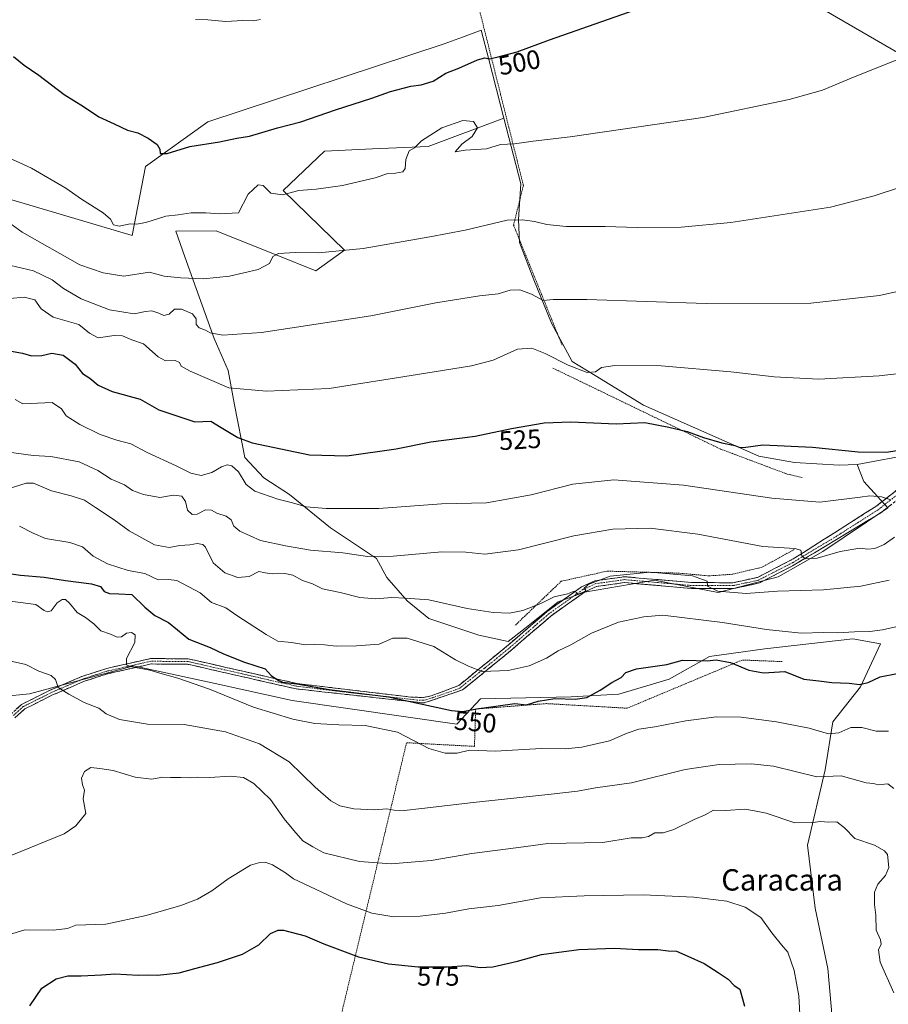
# Model space of a CAD drawing. Units: metres. Extents: x 614194 to 617642, y 4734003 to 4736374.
# Drawn here: x 615507 to 615833, y 4735062 to 4735431 of the extents above; entities that cross this region are included whole.
import ezdxf
from ezdxf.enums import TextEntityAlignment as Align

# ---------------------------------------------------------------- set-up
doc = ezdxf.new("R2010")
doc.units = ezdxf.units.M
doc.header["$MEASUREMENT"] = 0
for name, pattern in [('TRAZO_Y_PUNTO', [1, 0.5, -0.25, 0, -0.25]), ('TRAZOS', [0.75, 0.5, -0.25]), ('TRAZOSX2', [1.5, 1, -0.5])]:
    doc.linetypes.add(name, pattern=pattern)
for name, color, linetype, lineweight in [('Alambrada', 19, 'TRAZOS', 0), ('Arbolado forestal CxS', 92, 'Continuous', 0), ('Camino', 19, 'TRAZOSX2', 0), ('Camino Cxs', 19, 'Continuous', 0), ('Camino eje', 19, 'TRAZO_Y_PUNTO', 0), ('Cultivos herbáceos CxS', 92, 'Continuous', 0), ('Curva de nivel maestra', 36, 'Continuous', 30), ('Curva de nivel normal', 36, 'Continuous', 0), ('Pastizal CxS', 92, 'Continuous', 0), ('Prado CxS', 92, 'Continuous', 0), ('Rótulo de curva de nivel directora', 19, 'Continuous', 0), ('Tendido', 6, 'Continuous', 0), ('Texto cartográfico', 19, 'Continuous', 0)]:
    doc.layers.add(name, color=color, linetype=linetype, lineweight=lineweight)
doc.styles.add('Arial', font='txt', dxfattribs={"height": 0.2})

# ---------------------------------------------------------------- blocks, each defined once
blk = doc.blocks.new('*U165')
at = {"layer": 'Curva de nivel normal', "color": 36, "linetype": 'Continuous', "lineweight": 0}
blk.add_polyline3d([(615572.68, 4735431.01, 495), (615577.36, 4735430.95, 495), (615584.05, 4735430.29, 495), (615590.51, 4735430.64, 495), (615594.36, 4735430.59, 495), (615597.1, 4735431.09, 495)], dxfattribs=at)
blk = doc.blocks.new('*U167')
at = {"layer": 'Curva de nivel normal', "color": 36, "linetype": 'Continuous', "lineweight": 0}
blk.add_polyline3d([(615501.8, 4735268.97, 535), (615511.8, 4735267.62, 535), (615518.42, 4735267.21, 535), (615529.08, 4735265.2, 535), (615536.12, 4735262.03, 535), (615541.06, 4735258.76, 535), (615546.12, 4735256.62, 535), (615549.13, 4735254.56, 535), (615553.26, 4735252.98, 535), (615559.33, 4735251.93, 535), (615564.44, 4735252.7, 535), (615567.54, 4735252.38, 535), (615568.93, 4735250.43, 535), (615569.7, 4735247.09, 535), (615571.43, 4735245.54, 535), (615573.28, 4735245.66, 535), (615576.48, 4735247.31, 535), (615578.71, 4735247.14, 535), (615580.75, 4735246.03, 535), (615584.25, 4735244.95, 535), (615586.02, 4735243.52, 535), (615587.07, 4735241.18, 535), (615589.36, 4735239.23, 535), (615597.02, 4735235.75, 535), (615606.48, 4735233.74, 535), (615615.81, 4735232.12, 535), (615627.96, 4735231.1, 535), (615637.24, 4735229.8, 535), (615646.83, 4735229.93, 535), (615665.04, 4735231.47, 535), (615674.02, 4735231.45, 535), (615681.18, 4735230.61, 535), (615693.82, 4735232.22, 535), (615714.58, 4735237.52, 535), (615729.15, 4735240.05, 535), (615743.15, 4735240.33, 535), (615761.12, 4735238.16, 535), (615785.42, 4735233.58, 535), (615797.49, 4735232.75, 535), (615799.71, 4735232.16, 535), (615800.12, 4735230.07, 535), (615801.36, 4735228.9, 535), (615805.81, 4735229.18, 535), (615814.49, 4735231.7, 535), (615821.8, 4735232.89, 535), (615824.8, 4735232.58, 535), (615827.45, 4735232.8, 535), (615830.91, 4735234.32, 535), (615834.83, 4735237.01, 535)], dxfattribs=at)
blk = doc.blocks.new('*U171')
at = {"layer": 'Curva de nivel normal', "color": 36, "linetype": 'Continuous', "lineweight": 0}
blk.add_polyline3d([(615494.5, 4735214.15, 555), (615512.8, 4735211.79, 555), (615515.9, 4735209.49, 555), (615517.17, 4735208.98, 555), (615518.63, 4735209.46, 555), (615520.8, 4735212.44, 555), (615522.65, 4735213.69, 555), (615523.94, 4735213.6, 555), (615525.49, 4735212.27, 555), (615528.27, 4735208.72, 555), (615531.42, 4735206.87, 555), (615534.62, 4735204.55, 555), (615537.2, 4735201.9, 555), (615540.78, 4735200.7, 555), (615543.31, 4735199.54, 555), (615544.92, 4735199.66, 555), (615546.8, 4735201.08, 555), (615548.71, 4735201.28, 555), (615550.13, 4735200.38, 555), (615550, 4735197.58, 555), (615546.8, 4735191.54, 555), (615546.82, 4735189.18, 555), (615548.14, 4735188.53, 555), (615555.62, 4735187.16, 555), (615560.25, 4735185.8, 555), (615566.12, 4735184.22, 555), (615577.95, 4735180.06, 555), (615594.5, 4735173.24, 555), (615609.14, 4735168.78, 555), (615617.46, 4735167.23, 555), (615626.49, 4735166.68, 555), (615636.27, 4735166.36, 555), (615648.42, 4735163.89, 555), (615654.71, 4735160.66, 555), (615660.18, 4735157.84, 555), (615666.33, 4735156.02, 555), (615670.81, 4735156.1, 555), (615675.48, 4735157.13, 555), (615685.15, 4735156.85, 555), (615702.32, 4735157.74, 555), (615711.35, 4735157.69, 555), (615717.55, 4735158.25, 555), (615727.89, 4735160.67, 555), (615734.53, 4735163.57, 555), (615738.95, 4735165.06, 555), (615745.01, 4735165.87, 555), (615756.62, 4735168.21, 555), (615768.04, 4735169.67, 555), (615777.35, 4735169.55, 555), (615790.52, 4735167.84, 555), (615802.78, 4735165.43, 555), (615810.09, 4735163.24, 555), (615813.93, 4735163.63, 555), (615818.5, 4735165.68, 555), (615822.62, 4735165.64, 555), (615827.91, 4735164.32, 555), (615832.55, 4735164.29, 555)], dxfattribs=at)
blk = doc.blocks.new('*U177')
at = {"layer": 'Curva de nivel normal', "color": 36, "linetype": 'Continuous', "lineweight": 0}
blk.add_polyline3d([(615506.73, 4735241.17, 545), (615511.83, 4735238.57, 545), (615516.5, 4735236.47, 545), (615525.63, 4735235.04, 545), (615530.33, 4735233.44, 545), (615534.3, 4735229.85, 545), (615539.74, 4735226.96, 545), (615547.47, 4735224.58, 545), (615553.73, 4735223.44, 545), (615558.71, 4735220.99, 545), (615562.57, 4735221.21, 545), (615565.65, 4735220.79, 545), (615574.45, 4735216.1, 545), (615578.76, 4735212.53, 545), (615584.05, 4735210.58, 545), (615588.56, 4735207.39, 545), (615599.18, 4735200.59, 545), (615603.59, 4735198.07, 545), (615608.75, 4735197.52, 545), (615613.96, 4735196.6, 545), (615617.34, 4735196.78, 545), (615621.02, 4735196.67, 545), (615625.5, 4735196.11, 545), (615633.02, 4735196.33, 545), (615641.58, 4735196.9, 545), (615646.76, 4735199.2, 545), (615652.12, 4735199.16, 545), (615662.04, 4735196.01, 545), (615670.18, 4735190.99, 545), (615675.06, 4735188.67, 545), (615680.21, 4735186.7, 545), (615690, 4735187.01, 545), (615697.86, 4735188.81, 545), (615704.28, 4735191.64, 545), (615708.64, 4735194.35, 545), (615713.44, 4735196.69, 545), (615721.15, 4735200.97, 545), (615731.35, 4735205.16, 545), (615740.8, 4735207.17, 545), (615748, 4735207.76, 545), (615770.3, 4735205, 545), (615786.86, 4735202.36, 545), (615799.83, 4735201.04, 545), (615808.22, 4735201.24, 545), (615813.56, 4735201.13, 545), (615819.82, 4735201.57, 545), (615825.58, 4735201.66, 545), (615830.38, 4735202.32, 545), (615835.28, 4735203.42, 545)], dxfattribs=at)
blk = doc.blocks.new('*U178')
at = {"layer": 'Curva de nivel normal', "color": 36, "linetype": 'Continuous', "lineweight": 0}
blk.add_polyline3d([(615498.21, 4735381.21, 505), (615511.24, 4735375.28, 505), (615524.11, 4735367.8, 505), (615529.91, 4735363.75, 505), (615538.04, 4735358.57, 505), (615540.85, 4735356.26, 505), (615541.96, 4735354.08, 505), (615544.04, 4735353.54, 505), (615548.18, 4735354.49, 505), (615550.58, 4735354.39, 505), (615554.08, 4735354.98, 505), (615561.62, 4735357.28, 505), (615566.14, 4735357.82, 505), (615571.13, 4735358.62, 505), (615576.52, 4735358.64, 505), (615581.64, 4735358.21, 505), (615588.81, 4735358.54, 505), (615592.48, 4735365.61, 505), (615596.18, 4735369.14, 505), (615598.03, 4735368.8, 505), (615600.95, 4735365.99, 505), (615605.28, 4735365.36, 505), (615611.46, 4735366.94, 505), (615617.98, 4735367.42, 505), (615627.8, 4735368.88, 505), (615640.06, 4735371.66, 505), (615644.83, 4735373.29, 505), (615647.66, 4735373.5, 505), (615650.39, 4735373.98, 505), (615651.37, 4735375.16, 505), (615651.55, 4735378.59, 505), (615652.88, 4735381.88, 505), (615654.81, 4735382.92, 505), (615657.42, 4735385.54, 505), (615665.1, 4735390.43, 505), (615672.9, 4735393.24, 505), (615676.89, 4735392.79, 505), (615678.5, 4735390.42, 505), (615676.5, 4735387.23, 505), (615672.62, 4735384.3, 505), (615670.1, 4735381.44, 505), (615673.81, 4735382.14, 505), (615681.82, 4735382.63, 505), (615687.06, 4735384.16, 505), (615692.28, 4735384.4, 505), (615699.38, 4735385.51, 505), (615713.18, 4735387.08, 505), (615762.92, 4735394.29, 505), (615795.3, 4735401.03, 505), (615807.83, 4735404.61, 505), (615819.5, 4735409.49, 505), (615835.5, 4735415.87, 505)], dxfattribs=at)
blk = doc.blocks.new('*U179')
at = {"layer": 'Curva de nivel normal', "color": 36, "linetype": 'Continuous', "lineweight": 0}
blk.add_polyline3d([(615503.8, 4735117.79, 565), (615523.51, 4735125.87, 565), (615527.85, 4735128.79, 565), (615531.62, 4735133.48, 565), (615530.63, 4735138.9, 565), (615531.06, 4735142.15, 565), (615530.36, 4735144.21, 565), (615529.96, 4735146.62, 565), (615531.03, 4735149.22, 565), (615533.47, 4735150.65, 565), (615536.88, 4735150.34, 565), (615541.8, 4735149.58, 565), (615550.05, 4735147.06, 565), (615556.14, 4735146.36, 565), (615560.41, 4735147.01, 565), (615563.31, 4735146.87, 565), (615567.15, 4735146.91, 565), (615570.66, 4735146.75, 565), (615573.57, 4735147, 565), (615577.98, 4735146.93, 565), (615585.83, 4735147.43, 565), (615590.64, 4735146.96, 565), (615594.52, 4735144.7, 565), (615600.81, 4735138.68, 565), (615605.9, 4735131.43, 565), (615609.52, 4735127.1, 565), (615612.93, 4735123.2, 565), (615616.65, 4735121, 565), (615620.81, 4735118.75, 565), (615634.23, 4735115.4, 565), (615646.04, 4735114.55, 565), (615661.1, 4735115.8, 565), (615676.3, 4735118.43, 565), (615693.83, 4735120.71, 565), (615704.85, 4735122.19, 565), (615725.5, 4735122.51, 565), (615736.09, 4735124.26, 565), (615740.17, 4735124.36, 565), (615742.52, 4735124.85, 565), (615745, 4735126.2, 565), (615748.11, 4735126.21, 565), (615752.06, 4735127.4, 565), (615759.65, 4735131.14, 565), (615763.81, 4735132.92, 565), (615766.98, 4735134.67, 565), (615771.63, 4735134.6, 565), (615778.65, 4735135.01, 565), (615782.3, 4735134.38, 565), (615786.74, 4735133.5, 565), (615797.5, 4735129.89, 565), (615804.16, 4735130.05, 565), (615807.05, 4735130.41, 565), (615810.09, 4735130.17, 565), (615813.14, 4735130.32, 565), (615816.1, 4735128.12, 565), (615819.91, 4735124.1, 565), (615827.32, 4735121.51, 565), (615831.13, 4735119.47, 565), (615832.23, 4735118.07, 565), (615832.73, 4735113.14, 565), (615831.42, 4735110.21, 565), (615828.6, 4735106.9, 565), (615827.37, 4735103.96, 565), (615827.36, 4735099.36, 565), (615827.88, 4735095.29, 565), (615827.91, 4735089.65, 565), (615829.55, 4735086.08, 565), (615829.84, 4735084.41, 565), (615828.84, 4735082.37, 565), (615829.46, 4735077.75, 565), (615834.57, 4735066.17, 565)], dxfattribs=at)
blk = doc.blocks.new('*U183')
at = {"layer": 'Curva de nivel normal', "color": 36, "linetype": 'Continuous', "lineweight": 0}
blk.add_polyline3d([(615499.22, 4735086.99, 570), (615508.67, 4735089.82, 570), (615519.5, 4735089.74, 570), (615524.64, 4735090.3, 570), (615527.77, 4735091.54, 570), (615539.02, 4735091.92, 570), (615554.2, 4735095.18, 570), (615567.22, 4735098.95, 570), (615573.46, 4735101.3, 570), (615578.77, 4735104.44, 570), (615585, 4735108.96, 570), (615593.36, 4735114.08, 570), (615596.81, 4735115.01, 570), (615598.83, 4735115.15, 570), (615601.61, 4735114.16, 570), (615606.42, 4735111.18, 570), (615609.48, 4735108.91, 570), (615615.63, 4735106.06, 570), (615629.27, 4735099.59, 570), (615638.79, 4735096.12, 570), (615647.06, 4735094.72, 570), (615656.9, 4735094.89, 570), (615666.5, 4735096.1, 570), (615675.14, 4735097.68, 570), (615686.15, 4735098.97, 570), (615702.12, 4735101.83, 570), (615718.46, 4735102.54, 570), (615740.55, 4735102.91, 570), (615759.62, 4735102.13, 570), (615771.89, 4735100.61, 570), (615778.8, 4735098.32, 570), (615784.71, 4735094.46, 570), (615788.88, 4735088.73, 570), (615792.47, 4735084.26, 570), (615794.82, 4735081.42, 570), (615797.14, 4735074.55, 570), (615798.97, 4735065.04, 570), (615799.42, 4735055.82, 570)], dxfattribs=at)
blk = doc.blocks.new('*U184')
at = {"layer": 'Curva de nivel normal', "color": 36, "linetype": 'Continuous', "lineweight": 0}
blk.add_polyline3d([(615833.41, 4735250.98, 530), (615830.01, 4735252.09, 530), (615825.57, 4735252.55, 530), (615821.99, 4735251.98, 530), (615806.77, 4735250.19, 530), (615788.85, 4735251.61, 530), (615755.76, 4735256.52, 530), (615729.6, 4735258.5, 530), (615714.23, 4735256.92, 530), (615698.58, 4735252.86, 530), (615681.86, 4735249.89, 530), (615664.91, 4735249.47, 530), (615641.48, 4735247.79, 530), (615621.73, 4735247.72, 530), (615614.16, 4735248.39, 530), (615609.06, 4735249.89, 530), (615603.53, 4735251.22, 530), (615594.89, 4735254.32, 530), (615591.66, 4735256.76, 530), (615588.8, 4735261.56, 530), (615586.32, 4735263.76, 530), (615584.52, 4735264.15, 530), (615582.43, 4735263.38, 530), (615578.81, 4735261.26, 530), (615574.84, 4735260.11, 530), (615571, 4735260.96, 530), (615565.48, 4735263.7, 530), (615554.52, 4735268.76, 530), (615548.44, 4735272, 530), (615543.24, 4735273.35, 530), (615536.95, 4735275.54, 530), (615529.33, 4735279.24, 530), (615524.26, 4735282.44, 530), (615522.46, 4735285.07, 530), (615518.97, 4735287.48, 530), (615507.97, 4735287.04, 530), (615505.03, 4735288.67, 530)], dxfattribs=at)
blk = doc.blocks.new('*U185')
at = {"layer": 'Curva de nivel normal', "color": 36, "linetype": 'Continuous', "lineweight": 0}
blk.add_polyline3d([(615503.08, 4735326.47, 520), (615508.47, 4735327.02, 520), (615512.43, 4735325.98, 520), (615514.79, 4735322.58, 520), (615519.35, 4735319.53, 520), (615528.95, 4735316.73, 520), (615532.89, 4735313.5, 520), (615536.22, 4735311.79, 520), (615542.21, 4735312.67, 520), (615545.37, 4735312.49, 520), (615548.81, 4735310.96, 520), (615553.26, 4735309.51, 520), (615558.68, 4735304.56, 520), (615561.42, 4735303.1, 520), (615565.08, 4735303.26, 520), (615566.73, 4735302.51, 520), (615567.34, 4735301.12, 520), (615570.66, 4735299.27, 520), (615585.25, 4735293.03, 520), (615599.36, 4735291.78, 520), (615622.79, 4735292.7, 520), (615656, 4735297.96, 520), (615676.19, 4735301.19, 520), (615684.33, 4735303.39, 520), (615693.48, 4735307.43, 520), (615698.8, 4735307.83, 520), (615703.79, 4735305.9, 520), (615712.41, 4735301.5, 520), (615719.53, 4735298.74, 520), (615722.75, 4735299.04, 520), (615724.95, 4735300.62, 520), (615730.01, 4735301.36, 520), (615747.28, 4735301.2, 520), (615773.49, 4735298.94, 520), (615789.71, 4735297.09, 520), (615806.4, 4735296.23, 520), (615829.04, 4735297.47, 520), (615863.01, 4735301.41, 520)], dxfattribs=at)
blk = doc.blocks.new('*U187')
at = {"layer": 'Curva de nivel normal', "color": 36, "linetype": 'Continuous', "lineweight": 0}
blk.add_polyline3d([(615501.32, 4735339.31, 515), (615511.92, 4735336.89, 515), (615518.92, 4735333.45, 515), (615523.14, 4735330.27, 515), (615529.78, 4735326.41, 515), (615540.47, 4735322.23, 515), (615549.69, 4735320.79, 515), (615553.92, 4735321.66, 515), (615556.35, 4735321.8, 515), (615558.98, 4735320.98, 515), (615560.87, 4735320.12, 515), (615562.8, 4735320.64, 515), (615564.8, 4735322.44, 515), (615567.4, 4735322.48, 515), (615571.57, 4735320.69, 515), (615572.95, 4735318.8, 515), (615572.91, 4735316.69, 515), (615574.02, 4735315.48, 515), (615576.46, 4735314.59, 515), (615578.15, 4735313.58, 515), (615582.98, 4735312.75, 515), (615597.48, 4735313.68, 515), (615638.48, 4735320.02, 515), (615662.81, 4735324.9, 515), (615679.14, 4735327.44, 515), (615686.15, 4735328.26, 515), (615690.71, 4735329.64, 515), (615694.37, 4735329.67, 515), (615698.76, 4735328.06, 515), (615703.04, 4735325.71, 515), (615706.88, 4735326.06, 515), (615719.49, 4735326.12, 515), (615764.16, 4735324.6, 515), (615803.5, 4735324.77, 515), (615829.16, 4735327.64, 515), (615857.66, 4735334.02, 515)], dxfattribs=at)
blk = doc.blocks.new('*U188')
at = {"layer": 'Curva de nivel normal', "color": 36, "linetype": 'Continuous', "lineweight": 0}
blk.add_polyline3d([(615500.47, 4735254.53, 540), (615509.15, 4735257.2, 540), (615512.01, 4735257.32, 540), (615518.64, 4735254.42, 540), (615526.08, 4735252.53, 540), (615531.06, 4735250.94, 540), (615535.23, 4735248.09, 540), (615542.26, 4735243.48, 540), (615547.84, 4735239.36, 540), (615557.37, 4735234.17, 540), (615562.8, 4735233.2, 540), (615566.81, 4735233.94, 540), (615570.52, 4735234.13, 540), (615573.3, 4735234.63, 540), (615575.46, 4735234.25, 540), (615576.49, 4735233.26, 540), (615579.28, 4735227.39, 540), (615583.73, 4735223.66, 540), (615588.62, 4735221.89, 540), (615592.81, 4735222.3, 540), (615596.48, 4735224.18, 540), (615598.81, 4735223.65, 540), (615601.48, 4735223.24, 540), (615606.14, 4735223.38, 540), (615609.14, 4735222.75, 540), (615612.81, 4735220.83, 540), (615616.6, 4735219.49, 540), (615620.3, 4735217.6, 540), (615626.93, 4735216.28, 540), (615634.34, 4735214.41, 540), (615640.28, 4735213.96, 540), (615646.34, 4735214.36, 540), (615651.44, 4735214.1, 540), (615660.18, 4735213.51, 540), (615674.53, 4735210.32, 540), (615684.34, 4735208.83, 540), (615690.49, 4735208.55, 540), (615695.49, 4735209.49, 540), (615702.15, 4735212.18, 540), (615707.15, 4735214.62, 540), (615712.15, 4735215.76, 540), (615714.68, 4735216.76, 540), (615715.59, 4735216.33, 540), (615715.35, 4735215.13, 540), (615716.84, 4735215.84, 540), (615718.68, 4735216.59, 540), (615719.13, 4735217.2, 540), (615718.36, 4735217.82, 540), (615720.01, 4735219.25, 540), (615728.15, 4735222.34, 540), (615743.26, 4735223.95, 540), (615759.02, 4735222.58, 540), (615764.57, 4735220.58, 540), (615764.75, 4735218.6, 540), (615768.56, 4735216.79, 540), (615779.17, 4735215.93, 540), (615791, 4735216.76, 540), (615808.21, 4735217.28, 540), (615822.24, 4735218.61, 540), (615832.83, 4735220.91, 540)], dxfattribs=at)
blk = doc.blocks.new('*U190')
at = {"layer": 'Curva de nivel normal', "color": 36, "linetype": 'Continuous', "lineweight": 0}
blk.add_polyline3d([(615502.92, 4735190.66, 560), (615509.1, 4735189.24, 560), (615513.97, 4735186.78, 560), (615518.56, 4735185.18, 560), (615520.22, 4735183.67, 560), (615521.25, 4735180.66, 560), (615525.24, 4735178.2, 560), (615530.9, 4735174.98, 560), (615536.39, 4735172.87, 560), (615539.22, 4735170.77, 560), (615544.17, 4735168.63, 560), (615554.76, 4735166.86, 560), (615568.44, 4735166.82, 560), (615583.98, 4735164.08, 560), (615596.66, 4735159.51, 560), (615607.79, 4735152.75, 560), (615617.54, 4735143.3, 560), (615623.42, 4735138.18, 560), (615626.86, 4735136.28, 560), (615632.07, 4735135.16, 560), (615639.92, 4735134.82, 560), (615644.49, 4735135.15, 560), (615647.18, 4735134.72, 560), (615650.96, 4735134.62, 560), (615657.63, 4735135.3, 560), (615676.81, 4735137.57, 560), (615706.11, 4735140.69, 560), (615715.91, 4735141.82, 560), (615722.74, 4735143.01, 560), (615736.14, 4735144.94, 560), (615756.29, 4735149.93, 560), (615769.05, 4735151.86, 560), (615781.08, 4735151.99, 560), (615789.41, 4735151.21, 560), (615805.74, 4735147.18, 560), (615814.78, 4735147.5, 560), (615824.16, 4735144.98, 560), (615826.89, 4735144.65, 560), (615828.72, 4735144.24, 560), (615832.32, 4735144.61, 560), (615834.61, 4735142.82, 560)], dxfattribs=at)
blk = doc.blocks.new('*U194')
at = {"layer": 'Curva de nivel maestra', "color": 36, "linetype": 'Continuous', "lineweight": 30}
blk.add_polyline3d([(615510.56, 4735061.4, 575), (615515.04, 4735067.91, 575), (615520.44, 4735071.48, 575), (615524.8, 4735072.55, 575), (615529.8, 4735072.54, 575), (615537.47, 4735072.97, 575), (615542.47, 4735073.37, 575), (615551.22, 4735072.84, 575), (615555.13, 4735072.9, 575), (615558.39, 4735072.8, 575), (615566.59, 4735073.68, 575), (615572.41, 4735075.3, 575), (615580.95, 4735077.55, 575), (615590.28, 4735080.7, 575), (615596.51, 4735084.16, 575), (615600.78, 4735088.44, 575), (615603.66, 4735089.73, 575), (615605.68, 4735089.67, 575), (615613.78, 4735087.54, 575), (615620.81, 4735084.58, 575), (615633.81, 4735079.76, 575), (615645.02, 4735077.02, 575), (615656.16, 4735075.96, 575), (615667.09, 4735075.92, 575), (615674.47, 4735076.49, 575), (615679.39, 4735075.7, 575), (615684.2, 4735075.9, 575), (615693.43, 4735078.02, 575), (615702.39, 4735080.54, 575), (615716.49, 4735082.4, 575), (615729.82, 4735082.95, 575), (615738.82, 4735082.51, 575), (615746.04, 4735082.42, 575), (615749.98, 4735082, 575), (615753.02, 4735081.79, 575), (615757.3, 4735079.98, 575), (615763.43, 4735077.23, 575), (615768.64, 4735073.79, 575), (615772.47, 4735071.31, 575), (615774.76, 4735069, 575), (615776.84, 4735067.56, 575), (615778.53, 4735061.24, 575)], dxfattribs=at)
blk = doc.blocks.new('*U196')
at = {"layer": 'Curva de nivel maestra', "color": 36, "linetype": 'Continuous', "lineweight": 30}
blk.add_polyline3d([(615502.93, 4735306.88, 525), (615507.87, 4735306.02, 525), (615511.14, 4735305.04, 525), (615515.07, 4735305.17, 525), (615518.87, 4735305.98, 525), (615523.03, 4735305.2, 525), (615527.6, 4735301.92, 525), (615530.29, 4735298.41, 525), (615533.1, 4735296.56, 525), (615536.2, 4735293.99, 525), (615541.51, 4735291.63, 525), (615551.92, 4735288.7, 525), (615558.94, 4735284.8, 525), (615572.42, 4735280.19, 525), (615578.39, 4735280.44, 525), (615582.38, 4735278.14, 525), (615588.6, 4735274.42, 525), (615593.89, 4735272.34, 525), (615615.48, 4735267.89, 525), (615629.41, 4735267.5, 525), (615647.91, 4735270.08, 525), (615660.94, 4735272.7, 525), (615677.53, 4735274.82, 525), (615691.15, 4735277.73, 525), (615703.49, 4735279.84, 525), (615713.51, 4735280.24, 525), (615730.49, 4735279.49, 525), (615741.15, 4735280.02, 525), (615750.22, 4735278.25, 525), (615757.07, 4735276.67, 525), (615763.15, 4735274.39, 525), (615770.04, 4735272.42, 525), (615774.97, 4735271.4, 525), (615776.86, 4735270.59, 525), (615779.04, 4735270.71, 525), (615785.49, 4735271.61, 525), (615804.08, 4735270.72, 525), (615821.16, 4735269.05, 525), (615831.75, 4735268.82, 525), (615843.17, 4735270.59, 525)], dxfattribs=at)
blk = doc.blocks.new('*U198')
at = {"layer": 'Curva de nivel maestra', "color": 36, "linetype": 'Continuous', "lineweight": 30}
blk.add_polyline3d([(615499.13, 4735223.86, 550), (615507.09, 4735222.79, 550), (615515.97, 4735222.08, 550), (615523.98, 4735220.76, 550), (615533.72, 4735219.5, 550), (615537.04, 4735218.49, 550), (615538.51, 4735216.62, 550), (615540.41, 4735215.86, 550), (615544, 4735215.82, 550), (615548.86, 4735215.48, 550), (615553.71, 4735210.74, 550), (615557.42, 4735207.68, 550), (615562.56, 4735205.02, 550), (615565.98, 4735202.33, 550), (615570.22, 4735198.8, 550), (615578.16, 4735195.6, 550), (615583.18, 4735193.28, 550), (615591.05, 4735190.1, 550), (615598.84, 4735187.72, 550), (615601.1, 4735185.16, 550), (615603.42, 4735183.59, 550), (615605.37, 4735182.68, 550), (615610.74, 4735182.01, 550), (615622.81, 4735179.97, 550), (615645.11, 4735177.2, 550), (615668.68, 4735172.05, 550), (615672.97, 4735171.69, 550), (615678.02, 4735172.64, 550), (615686.22, 4735173.83, 550), (615692.49, 4735174.64, 550), (615696.82, 4735174.22, 550), (615701.15, 4735175.49, 550), (615707.4, 4735176.54, 550), (615715.13, 4735176.25, 550), (615719.4, 4735176.92, 550), (615724.49, 4735179.69, 550), (615728.82, 4735182.58, 550), (615732.36, 4735184.38, 550), (615734.13, 4735186.34, 550), (615738.09, 4735187.65, 550), (615749.43, 4735189.34, 550), (615755.27, 4735190.97, 550), (615760.48, 4735190.78, 550), (615764.58, 4735190.68, 550), (615767.92, 4735191.02, 550), (615773.28, 4735190.04, 550), (615780.16, 4735187.1, 550), (615785.7, 4735186.19, 550), (615793.68, 4735186.62, 550), (615800.82, 4735183.73, 550), (615806.49, 4735183.22, 550), (615811.34, 4735182.59, 550), (615817.87, 4735182.28, 550), (615821.72, 4735181.74, 550), (615824.97, 4735182.55, 550), (615829.45, 4735184.7, 550), (615835.79, 4735185.93, 550)], dxfattribs=at)

msp = doc.modelspace()

# ---------------------------------------------------------------- linework, layer by layer
at = {"layer": 'Alambrada', "color": 19, "linetype": 'TRAZOS', "lineweight": 0}
for points in [[(615674.02, 4735455.27, 494.19), (615695.65, 4735368.88, 507.56), (615691.98, 4735354.01, 510.26), (615710.17, 4735309, 518.05)], [(615706.66, 4735300.41, 520.9), (615769.55, 4735270.05, 526.15), (615794.55, 4735260.68, 527.36), (615800.21, 4735259.36, 527.93)], [(615797.25, 4735232.4, 534.55), (615785.1, 4735225.73, 537.02), (615773.92, 4735223.1, 538.59), (615765.33, 4735222.51, 539.26), (615753.89, 4735223.52, 539.85), (615727.05, 4735224.29, 539.19), (615709.81, 4735220.47, 538.62), (615692.46, 4735203.86, 540.67)], [(615792.64, 4735190.37, 549.07), (615777.73, 4735190.97, 549.14), (615734.55, 4735172.9, 552.96), (615704.34, 4735174.63, 550.44), (615677.75, 4735172.6, 549.89), (615677.3, 4735158.59, 554.26), (615651.85, 4735159.96, 555.45), (615645.82, 4735134.88, 559.9), (615641.4, 4735116.46, 564.39), (615637.01, 4735098.22, 569.51), (615632.98, 4735081.41, 574.55), (615628.12, 4735061.17, 579.82), (615620.3, 4735028.68, 585.52), (615608.67, 4734980.25, 589.93), (615602.23, 4734953.43, 594.24), (615596.46, 4734929.47, 598.73)]]:
    msp.add_polyline3d(points, dxfattribs=at)
at = {"layer": 'Arbolado forestal CxS', "color": 92, "linetype": 'Continuous', "lineweight": 0}
for points in [[(615688.34, 4735394.08, 503.89), (615682.67, 4735416.13, 500.67), (615679.88, 4735427.01, 498.99), (615672.86, 4735424.42, 499.16), (615665.97, 4735421.89, 499.09), (615577.29, 4735392.7, 499.11), (615553.91, 4735375.99, 501.62), (615548.9, 4735350.09, 507), (615503.81, 4735363.46, 507.77), (615502.34, 4735362.99, 507.9), (615485.45, 4735357.61, 510.41), (615447.04, 4735320.86, 513.81)], [(615503.81, 4735363.46, 507.77), (615548.9, 4735350.09, 507), (615553.91, 4735375.99, 501.62), (615577.29, 4735392.7, 499.11), (615665.97, 4735421.89, 499.09), (615672.86, 4735424.42, 499.16), (615679.88, 4735427.01, 498.99), (615682.67, 4735416.13, 500.67), (615688.34, 4735394.08, 503.89), (615659.89, 4735383.49, 505.37), (615639.12, 4735382.59, 504.54), (615621.06, 4735381.68, 503.51), (615605.52, 4735366.99, 505.59), (615628.52, 4735344.57, 510.66), (615617.87, 4735336.8, 512.15), (615603, 4735342.83, 510.53), (615601.38, 4735343.48, 510.25), (615580.42, 4735351.87, 507.65), (615565.31, 4735351.75, 507.26), (615568.66, 4735342.16, 508.85), (615572.98, 4735330.18, 511.6), (615579.69, 4735311.48, 516.21), (615584.96, 4735299.5, 519.13), (615587.36, 4735286.56, 522.23), (615591.19, 4735266.9, 527.36), (615598.38, 4735259.23, 528.67), (615607.97, 4735253, 530.18), (615623.31, 4735240.53, 532.84), (615640.57, 4735229.03, 536.25), (615644.4, 4735221.84, 538.66), (615652.07, 4735213.21, 540.91), (615660.22, 4735206.5, 541.9), (615678.92, 4735200.27, 542.61), (615689.94, 4735197.87, 542.58), (615696.14, 4735202.81, 542.32), (615708.66, 4735212.72, 541.45), (615718.59, 4735216.34, 541.83), (615744.78, 4735220.85, 541.26), (615768.66, 4735216.29, 541.7), (615791.2, 4735222.13, 539.21), (615807.99, 4735231.69, 535.95), (615832.37, 4735247.96, 532.36), (615823.34, 4735257.9, 529.52), (615820.82, 4735264.25, 526.65), (615842.26, 4735268.2, 527.56)], [(615688.34, 4735394.08, 503.89), (615659.89, 4735383.49, 505.37), (615639.12, 4735382.59, 504.54), (615621.06, 4735381.68, 503.51), (615605.52, 4735366.99, 505.59), (615628.52, 4735344.57, 510.66), (615617.87, 4735336.8, 512.15), (615603, 4735342.83, 510.53), (615601.38, 4735343.48, 510.25), (615580.42, 4735351.87, 507.65), (615565.31, 4735351.75, 507.26), (615568.66, 4735342.16, 508.85), (615572.98, 4735330.18, 511.6), (615579.69, 4735311.48, 516.21), (615584.96, 4735299.5, 519.13), (615587.36, 4735286.56, 522.23), (615591.19, 4735266.9, 527.36), (615598.38, 4735259.23, 528.67), (615607.97, 4735253, 530.18), (615623.31, 4735240.53, 532.84), (615640.57, 4735229.03, 536.25), (615644.4, 4735221.84, 538.66), (615652.07, 4735213.21, 540.91), (615660.22, 4735206.5, 541.9), (615678.92, 4735200.27, 542.61), (615689.94, 4735197.87, 542.58), (615696.14, 4735202.81, 542.32), (615708.66, 4735212.72, 541.45), (615718.59, 4735216.34, 541.83), (615744.78, 4735220.85, 541.26), (615768.66, 4735216.29, 541.7), (615791.2, 4735222.13, 539.21), (615807.99, 4735231.69, 535.95), (615832.37, 4735247.96, 532.36), (615823.34, 4735257.9, 529.52), (615820.82, 4735264.25, 526.65)], [(615936.21, 4735200.23, 531.25), (615944.35, 4735204.59, 530.39), (615948.16, 4735220.55, 528.11), (615969.4, 4735254.19, 520.46), (615963.08, 4735269.55, 518.97), (615949.77, 4735279.58, 519.25), (615931.48, 4735299.37, 518.22), (615930.9, 4735303.25, 517.84), (615928.64, 4735318.52, 516.32), (615927.15, 4735318.12, 516.46), (615910.14, 4735313.62, 517.95), (615909.59, 4735313.48, 518.03), (615900.3, 4735304.19, 519.87), (615870.12, 4735289.1, 523.8), (615842.26, 4735268.2, 527.56), (615820.82, 4735264.25, 526.65)], [(615812.62, 4735044.2, 569.75), (615809.79, 4735075.33, 567.86), (615805.08, 4735097.97, 567.99), (615802.25, 4735121.55, 566.89), (615808.85, 4735149.84, 560.15), (615811.68, 4735167.76, 554.97), (615822.06, 4735180.97, 551.39), (615829.6, 4735197, 547.49), (615819.23, 4735198.89, 547.63), (615786.21, 4735195.12, 548.9), (615765.46, 4735192.29, 550.51), (615750.37, 4735183.8, 552.32), (615731.51, 4735178.14, 552.64), (615713.59, 4735177.2, 551.66), (615679.63, 4735176.39, 550.11), (615670.65, 4735166.86, 552.6), (615608.96, 4735175.83, 553.5), (615580.05, 4735182.11, 554.74), (615549.51, 4735188.73, 555.52), (615549.06, 4735188.61, 555.59), (615510.46, 4735178.31, 561.47), (615490.04, 4735176.26, 559.33)], [(615490.04, 4735176.26, 559.33), (615510.46, 4735178.31, 561.47), (615549.06, 4735188.61, 555.59), (615549.51, 4735188.73, 555.52), (615580.05, 4735182.11, 554.74), (615608.96, 4735175.83, 553.5), (615670.65, 4735166.86, 552.6), (615679.63, 4735176.39, 550.11), (615713.59, 4735177.2, 551.66), (615731.51, 4735178.14, 552.64), (615750.37, 4735183.8, 552.32), (615765.46, 4735192.29, 550.51), (615786.21, 4735195.12, 548.9), (615819.23, 4735198.89, 547.63), (615829.6, 4735197, 547.49), (615822.06, 4735180.97, 551.39), (615811.68, 4735167.76, 554.97), (615808.85, 4735149.84, 560.15), (615802.25, 4735121.55, 566.89), (615805.08, 4735097.97, 567.99), (615809.79, 4735075.33, 567.86), (615812.62, 4735044.2, 569.75)]]:
    msp.add_polyline3d(points, dxfattribs=at)
at = {"layer": 'Camino', "color": 19, "linetype": 'TRAZOSX2', "lineweight": 0}
for points in [[(615503.45, 4735170.68), (615507.51, 4735174.32), (615518, 4735179.6), (615530.02, 4735184.78), (615539.45, 4735187.83), (615555.83, 4735191.51), (615569.99, 4735191.42), (615610.79, 4735182.14), (615653.43, 4735177.07), (615658.14, 4735176.9), (615661.1, 4735177.54), (615670.43, 4735180.99), (615671.44, 4735181.43), (615689.36, 4735196.04), (615704.58, 4735209.18), (615717.44, 4735218.34), (615722.5, 4735220.65), (615733.56, 4735222.19), (615758.76, 4735219.98), (615774.25, 4735219.95), (615783.4, 4735221.92), (615796.86, 4735228.84), (615827.87, 4735248.55), (615847.45, 4735263.83)], [(615849.25, 4735261.44), (615829.57, 4735246.07), (615796.58, 4735226.23), (615784.15, 4735219.84), (615774.48, 4735217.75), (615758.66, 4735217.79), (615733.62, 4735219.99), (615723.12, 4735218.52), (615718.54, 4735216.44), (615705.94, 4735207.45), (615690.77, 4735194.36), (615672.82, 4735179.73), (615658.32, 4735174.86), (615610.45, 4735180.14), (615569.76, 4735189.39), (615556.04, 4735189.48), (615539.99, 4735185.87), (615530.73, 4735182.88), (615518.86, 4735177.76), (615508.66, 4735172.63), (615504.94, 4735169.29)]]:
    msp.add_lwpolyline(points, dxfattribs=at)
at = {"layer": 'Camino Cxs', "color": 19, "linetype": 'Continuous', "lineweight": 0}
for points in [[(615505.48, 4735172.5, 561.16), (615507.51, 4735174.32, 561.31), (615511.01, 4735176.08, 561.28), (615514.5, 4735177.84, 560.76), (615518, 4735179.6, 560.28), (615522.01, 4735181.33, 559.76), (615526.01, 4735183.05, 558.86), (615530.02, 4735184.78, 558.05), (615534.74, 4735186.31, 557.22), (615539.45, 4735187.83, 556.25), (615543.55, 4735188.75, 555.44), (615547.64, 4735189.67, 554.88), (615551.74, 4735190.59, 554.35), (615555.83, 4735191.51, 553.93), (615560.55, 4735191.48, 553.38), (615565.27, 4735191.45, 552.71), (615569.99, 4735191.42, 552.14), (615574.52, 4735190.39, 551.69), (615579.06, 4735189.36, 551.19), (615583.59, 4735188.33, 550.86), (615588.12, 4735187.3, 550.66), (615592.66, 4735186.26, 550.46), (615597.19, 4735185.23, 550.15), (615601.72, 4735184.2, 549.91), (615606.26, 4735183.17, 550), (615610.79, 4735182.14, 550.23), (615615.53, 4735181.58, 550.18), (615620.27, 4735181.01, 550.22), (615625, 4735180.45, 550.17), (615629.74, 4735179.89, 550.31), (615634.48, 4735179.32, 550.57), (615639.22, 4735178.76, 550.32), (615643.95, 4735178.2, 549.93), (615648.69, 4735177.63, 549.84), (615653.43, 4735177.07, 549.68), (615658.14, 4735176.9, 549.28), (615661.1, 4735177.54, 548.69), (615665.77, 4735179.27, 547.46), (615670.43, 4735180.99, 546.75), (615671.44, 4735181.43, 546.59), (615675.02, 4735184.35, 545.71), (615678.61, 4735187.27, 544.85), (615682.19, 4735190.2, 543.89), (615685.78, 4735193.12, 542.96), (615689.36, 4735196.04, 542.07), (615692.4, 4735198.67, 541.57), (615695.45, 4735201.3, 541.04), (615698.49, 4735203.92, 540.65), (615701.54, 4735206.55, 540.53), (615704.58, 4735209.18, 540.25), (615707.8, 4735211.47, 540.29), (615711.01, 4735213.76, 540), (615714.23, 4735216.05, 539.93), (615717.44, 4735218.34, 539.9), (615719.97, 4735219.5, 539.71), (615722.5, 4735220.65, 539.59), (615726.19, 4735221.16, 539.66), (615729.87, 4735221.68, 539.76), (615733.56, 4735222.19, 539.89), (615737.76, 4735221.82, 540.11), (615741.96, 4735221.45, 540.21), (615746.16, 4735221.09, 540.21), (615750.36, 4735220.72, 540.16), (615754.56, 4735220.35, 540.13), (615758.76, 4735219.98, 540), (615762.63, 4735219.97, 539.76), (615766.51, 4735219.97, 539.53), (615770.38, 4735219.96, 539.24), (615774.25, 4735219.95, 538.92), (615778.83, 4735220.94, 538.48), (615783.4, 4735221.92, 537.99), (615786.77, 4735223.65, 537.32), (615790.13, 4735225.38, 536.59), (615793.5, 4735227.11, 536.06), (615796.86, 4735228.84, 535.33), (615800.74, 4735231.3, 534.65), (615804.61, 4735233.77, 533.98), (615808.49, 4735236.23, 533.17), (615812.37, 4735238.7, 532.52), (615816.24, 4735241.16, 531.83), (615820.12, 4735243.62, 531.3), (615823.99, 4735246.09, 530.76), (615827.87, 4735248.55, 530.32), (615831.79, 4735251.61, 529.76), (615835.7, 4735254.66, 529.22)], [(615833.51, 4735249.14, 530.41), (615829.57, 4735246.07, 530.8), (615825.45, 4735243.59, 530.94), (615821.32, 4735241.11, 531.78), (615817.2, 4735238.63, 532.13), (615813.08, 4735236.15, 533.07), (615808.95, 4735233.67, 533.55), (615804.83, 4735231.19, 534.41), (615800.7, 4735228.71, 534.88), (615796.58, 4735226.23, 535.81), (615792.44, 4735224.1, 536.46), (615788.29, 4735221.97, 537.47), (615784.15, 4735219.84, 538.13), (615779.32, 4735218.8, 538.62), (615774.48, 4735217.75, 539.33), (615770.53, 4735217.76, 539.67), (615766.57, 4735217.77, 539.93), (615762.62, 4735217.78, 540.2), (615758.66, 4735217.79, 540.43), (615754.49, 4735218.16, 540.45), (615750.31, 4735218.52, 540.36), (615746.14, 4735218.89, 540.36), (615741.97, 4735219.26, 540.31), (615737.79, 4735219.62, 540.24), (615733.62, 4735219.99, 540.1), (615730.12, 4735219.5, 540.02), (615726.62, 4735219.01, 539.95), (615723.12, 4735218.52, 539.96), (615720.83, 4735217.48, 540.21), (615718.54, 4735216.44, 540.28), (615715.39, 4735214.19, 540.23), (615712.24, 4735211.95, 540.57), (615709.09, 4735209.7, 540.71), (615705.94, 4735207.45, 540.67), (615702.91, 4735204.83, 540.96), (615699.87, 4735202.21, 541.2), (615696.84, 4735199.6, 541.39), (615693.8, 4735196.98, 541.91), (615690.77, 4735194.36, 542.25), (615687.18, 4735191.43, 543.17), (615683.59, 4735188.51, 543.95), (615680, 4735185.58, 545.27), (615676.41, 4735182.66, 546.01), (615672.82, 4735179.73, 546.91), (615669.2, 4735178.51, 547.18), (615665.57, 4735177.3, 548.09), (615661.95, 4735176.08, 549.2), (615658.32, 4735174.86, 550.06), (615653.53, 4735175.39, 550.32), (615648.75, 4735175.92, 550.47), (615643.96, 4735176.44, 550.61), (615639.17, 4735176.97, 550.99), (615634.39, 4735177.5, 551.21), (615629.6, 4735178.03, 550.86), (615624.81, 4735178.56, 550.66), (615620.02, 4735179.08, 550.73), (615615.24, 4735179.61, 550.77), (615610.45, 4735180.14, 550.94), (615605.93, 4735181.17, 550.75), (615601.41, 4735182.2, 550.49), (615596.89, 4735183.22, 550.48), (615592.37, 4735184.25, 550.77), (615587.84, 4735185.28, 551.05), (615583.32, 4735186.31, 551.51), (615578.8, 4735187.33, 551.81), (615574.28, 4735188.36, 551.91), (615569.76, 4735189.39, 552.29), (615565.19, 4735189.42, 552.85), (615560.61, 4735189.45, 553.61), (615556.04, 4735189.48, 554.25), (615552.03, 4735188.58, 554.52), (615548.02, 4735187.68, 555.08), (615544, 4735186.77, 555.84), (615539.99, 4735185.87, 556.62), (615535.36, 4735184.38, 557.31), (615530.73, 4735182.88, 558.15), (615526.77, 4735181.17, 559.08), (615522.82, 4735179.47, 559.86), (615518.86, 4735177.76, 560.44), (615515.46, 4735176.05, 561.03), (615512.06, 4735174.34, 561.52), (615508.66, 4735172.63, 561.5), (615504.94, 4735169.29, 561.07)]]:
    msp.add_polyline3d(points, dxfattribs=at)
at = {"layer": 'Camino eje', "color": 19, "linetype": 'TRAZO_Y_PUNTO', "lineweight": 0}
msp.add_lwpolyline([(615838.56, 4735255), (615828.72, 4735247.31), (615813.22, 4735237.46), (615796.72, 4735227.54), (615783.78, 4735220.88), (615778.94, 4735219.84), (615774.37, 4735218.85), (615766.46, 4735218.87), (615758.71, 4735218.89), (615746.19, 4735219.99), (615733.59, 4735221.09), (615728.34, 4735220.36), (615722.81, 4735219.59), (615720.28, 4735218.43), (615717.99, 4735217.39), (615711.56, 4735212.81), (615705.26, 4735208.32), (615697.65, 4735201.75), (615690.07, 4735195.2), (615681.09, 4735187.89), (615671.88, 4735180.47), (615666.96, 4735178.64), (615659.71, 4735176.2), (615658.23, 4735175.88), (615655.88, 4735175.97), (615631.94, 4735178.61), (615610.62, 4735181.14), (615590.28, 4735185.77), (615569.88, 4735190.41), (615555.94, 4735190.5), (615547.75, 4735188.66), (615539.72, 4735186.85), (615535.09, 4735185.36), (615530.38, 4735183.83), (615524.37, 4735181.24), (615518.43, 4735178.68), (615508.09, 4735173.48), (615504.2, 4735169.99)], dxfattribs=at)
at = {"layer": 'Cultivos herbáceos CxS', "color": 92, "linetype": 'Continuous', "lineweight": 0}
for points in [[(615688.34, 4735394.08, 503.89), (615682.67, 4735416.13, 500.67), (615679.88, 4735427.01, 498.99), (615672.86, 4735424.42, 499.16), (615665.97, 4735421.89, 499.09), (615577.29, 4735392.7, 499.11), (615553.91, 4735375.99, 501.62), (615548.9, 4735350.09, 507), (615503.81, 4735363.46, 507.77), (615502.34, 4735362.99, 507.9), (615485.45, 4735357.61, 510.41), (615447.04, 4735320.86, 513.81)], [(615842.26, 4735268.2, 527.56), (615820.82, 4735264.25, 526.65), (615814.1, 4735264.02, 527.14), (615797.32, 4735264.98, 527.19), (615783.9, 4735267.38, 527.19), (615740.76, 4735286.55, 523.43), (615722.54, 4735297.58, 521.58), (615713.91, 4735302.85, 520.58), (615706.24, 4735317.23, 517.31), (615699.53, 4735333.53, 514.18), (615694.26, 4735347.43, 511.84), (615693.78, 4735356.06, 510.55), (615694.74, 4735369.49, 508.23), (615688.34, 4735394.08, 503.89), (615682.67, 4735416.13, 500.67), (615679.88, 4735427.01, 498.99), (615672.86, 4735424.42, 499.16), (615665.97, 4735421.89, 499.09), (615577.29, 4735392.7, 499.11), (615553.91, 4735375.99, 501.62), (615548.9, 4735350.09, 507), (615503.81, 4735363.46, 507.77)], [(615688.34, 4735394.08, 503.89), (615694.74, 4735369.49, 508.23), (615693.78, 4735356.06, 510.55), (615694.26, 4735347.43, 511.84), (615699.53, 4735333.53, 514.18), (615706.24, 4735317.23, 517.31), (615713.91, 4735302.85, 520.58), (615722.54, 4735297.58, 521.58), (615740.76, 4735286.55, 523.43), (615783.9, 4735267.38, 527.19), (615797.32, 4735264.98, 527.19), (615814.1, 4735264.02, 527.14), (615820.82, 4735264.25, 526.65)], [(615936.21, 4735200.23, 531.25), (615944.35, 4735204.59, 530.39), (615948.16, 4735220.55, 528.11), (615969.4, 4735254.19, 520.46), (615963.08, 4735269.55, 518.97), (615949.77, 4735279.58, 519.25), (615931.48, 4735299.37, 518.22), (615930.9, 4735303.25, 517.84), (615928.64, 4735318.52, 516.32), (615927.15, 4735318.12, 516.46), (615910.14, 4735313.62, 517.95), (615909.59, 4735313.48, 518.03), (615900.3, 4735304.19, 519.87), (615870.12, 4735289.1, 523.8), (615842.26, 4735268.2, 527.56), (615820.82, 4735264.25, 526.65)]]:
    msp.add_polyline3d(points, dxfattribs=at)
at = {"layer": 'Curva de nivel maestra', "color": 36, "linetype": 'Continuous', "lineweight": 30}
msp.add_polyline3d([(615504.51, 4735417.16, 500), (615508.41, 4735413.98, 500), (615513.92, 4735410.14, 500), (615523.45, 4735403.01, 500), (615530.67, 4735398.46, 500), (615536.43, 4735394.55, 500), (615542.16, 4735391.95, 500), (615547.14, 4735389.59, 500), (615551.12, 4735388.57, 500), (615554.95, 4735386.64, 500), (615558.29, 4735384.24, 500), (615559.37, 4735382.5, 500), (615559.5, 4735380.86, 500), (615562.06, 4735380.85, 500), (615570.59, 4735383.41, 500), (615581.67, 4735385.26, 500), (615588.18, 4735386.54, 500), (615592.95, 4735387.39, 500), (615603.51, 4735390.48, 500), (615612.14, 4735392.66, 500), (615625.14, 4735397.24, 500), (615638.81, 4735401.6, 500), (615645.79, 4735404.05, 500), (615653.4, 4735406.03, 500), (615657.29, 4735406.52, 500), (615661.8, 4735407.99, 500), (615666.59, 4735410.89, 500), (615671.43, 4735412.87, 500), (615678.4, 4735415.94, 500), (615681.17, 4735416.7, 500), (615682.95, 4735416.3, 500), (615686.14, 4735417.1, 500), (615693.3, 4735418.9, 500), (615705.41, 4735423.5, 500), (615752.22, 4735439.88, 500)], dxfattribs=at)
at = {"layer": 'Curva de nivel normal', "color": 36, "linetype": 'Continuous', "lineweight": 0}
msp.add_polyline3d([(615503.53, 4735354.38, 510), (615507.67, 4735351.3, 510), (615529.35, 4735339.14, 510), (615538.04, 4735336.09, 510), (615545.8, 4735334.88, 510), (615555.42, 4735336.3, 510), (615560.93, 4735334.84, 510), (615567.14, 4735334.26, 510), (615575.74, 4735333.83, 510), (615585.47, 4735334.82, 510), (615596.16, 4735337.36, 510), (615600.46, 4735339.54, 510), (615601.72, 4735342.18, 510), (615603.84, 4735343.37, 510), (615610.11, 4735343.7, 510), (615618.8, 4735343.55, 510), (615635.59, 4735345.23, 510), (615660.58, 4735349.59, 510), (615673.88, 4735352.06, 510), (615689.59, 4735355.89, 510), (615695.33, 4735355.91, 510), (615699.77, 4735355.38, 510), (615704.42, 4735354.19, 510), (615711.67, 4735353.44, 510), (615726.31, 4735353.48, 510), (615738.33, 4735353.1, 510), (615754.82, 4735353.22, 510), (615773.45, 4735354.94, 510), (615810.79, 4735360.69, 510), (615827.16, 4735364.95, 510), (615846.16, 4735371.24, 510)], dxfattribs=at)
at = {"layer": 'Pastizal CxS', "color": 92, "linetype": 'Continuous', "lineweight": 0}
msp.add_polyline3d([(615689.94, 4735197.87, 542.58), (615678.92, 4735200.27, 542.61), (615660.22, 4735206.5, 541.9), (615652.07, 4735213.21, 540.91), (615644.4, 4735221.84, 538.66), (615640.57, 4735229.03, 536.25), (615623.31, 4735240.53, 532.84), (615607.97, 4735253, 530.18), (615598.38, 4735259.23, 528.67), (615591.19, 4735266.9, 527.36), (615587.36, 4735286.56, 522.23), (615584.96, 4735299.5, 519.13), (615579.69, 4735311.48, 516.21), (615572.98, 4735330.18, 511.6), (615568.66, 4735342.16, 508.85), (615565.31, 4735351.75, 507.26), (615580.42, 4735351.87, 507.65), (615601.38, 4735343.48, 510.25), (615603, 4735342.83, 510.53), (615617.87, 4735336.8, 512.15), (615628.52, 4735344.57, 510.66), (615605.52, 4735366.99, 505.59), (615621.06, 4735381.68, 503.51), (615639.12, 4735382.59, 504.54), (615659.89, 4735383.49, 505.37), (615688.34, 4735394.08, 503.89), (615694.74, 4735369.49, 508.23), (615693.78, 4735356.06, 510.55), (615694.26, 4735347.43, 511.84), (615699.53, 4735333.53, 514.18), (615706.24, 4735317.23, 517.31), (615713.91, 4735302.85, 520.58), (615722.54, 4735297.58, 521.58), (615740.76, 4735286.55, 523.43), (615783.9, 4735267.38, 527.19), (615797.32, 4735264.98, 527.19), (615814.1, 4735264.02, 527.14), (615820.82, 4735264.25, 526.65), (615823.34, 4735257.9, 529.52), (615832.37, 4735247.96, 532.36), (615807.99, 4735231.69, 535.95), (615791.2, 4735222.13, 539.21), (615768.66, 4735216.29, 541.7), (615744.78, 4735220.85, 541.26), (615718.59, 4735216.34, 541.83), (615708.66, 4735212.72, 541.45), (615696.14, 4735202.81, 542.32), (615689.94, 4735197.87, 542.58)], close=True, dxfattribs=at)
for points in [[(615688.34, 4735394.08, 503.89), (615659.89, 4735383.49, 505.37), (615639.12, 4735382.59, 504.54), (615621.06, 4735381.68, 503.51), (615605.52, 4735366.99, 505.59), (615628.52, 4735344.57, 510.66), (615617.87, 4735336.8, 512.15), (615603, 4735342.83, 510.53), (615601.38, 4735343.48, 510.25), (615580.42, 4735351.87, 507.65), (615565.31, 4735351.75, 507.26), (615568.66, 4735342.16, 508.85), (615572.98, 4735330.18, 511.6), (615579.69, 4735311.48, 516.21), (615584.96, 4735299.5, 519.13), (615587.36, 4735286.56, 522.23), (615591.19, 4735266.9, 527.36), (615598.38, 4735259.23, 528.67), (615607.97, 4735253, 530.18), (615623.31, 4735240.53, 532.84), (615640.57, 4735229.03, 536.25), (615644.4, 4735221.84, 538.66), (615652.07, 4735213.21, 540.91), (615660.22, 4735206.5, 541.9), (615678.92, 4735200.27, 542.61), (615689.94, 4735197.87, 542.58), (615696.14, 4735202.81, 542.32), (615708.66, 4735212.72, 541.45), (615718.59, 4735216.34, 541.83), (615744.78, 4735220.85, 541.26), (615768.66, 4735216.29, 541.7), (615791.2, 4735222.13, 539.21), (615807.99, 4735231.69, 535.95), (615832.37, 4735247.96, 532.36), (615823.34, 4735257.9, 529.52), (615820.82, 4735264.25, 526.65)], [(615688.34, 4735394.08, 503.89), (615694.74, 4735369.49, 508.23), (615693.78, 4735356.06, 510.55), (615694.26, 4735347.43, 511.84), (615699.53, 4735333.53, 514.18), (615706.24, 4735317.23, 517.31), (615713.91, 4735302.85, 520.58), (615722.54, 4735297.58, 521.58), (615740.76, 4735286.55, 523.43), (615783.9, 4735267.38, 527.19), (615797.32, 4735264.98, 527.19), (615814.1, 4735264.02, 527.14), (615820.82, 4735264.25, 526.65)]]:
    msp.add_polyline3d(points, dxfattribs=at)
at = {"layer": 'Prado CxS', "color": 92, "linetype": 'Continuous', "lineweight": 0}
msp.add_polyline3d([(615490.04, 4735176.26, 559.33), (615510.46, 4735178.31, 561.47), (615549.06, 4735188.61, 555.59), (615549.51, 4735188.73, 555.52), (615580.05, 4735182.11, 554.74), (615608.96, 4735175.83, 553.5), (615670.65, 4735166.86, 552.6), (615679.63, 4735176.39, 550.11), (615713.59, 4735177.2, 551.66), (615731.51, 4735178.14, 552.64), (615750.37, 4735183.8, 552.32), (615765.46, 4735192.29, 550.51), (615786.21, 4735195.12, 548.9), (615819.23, 4735198.89, 547.63), (615829.6, 4735197, 547.49), (615822.06, 4735180.97, 551.39), (615811.68, 4735167.76, 554.97), (615808.85, 4735149.84, 560.15), (615802.25, 4735121.55, 566.89), (615805.08, 4735097.97, 567.99), (615809.79, 4735075.33, 567.86), (615812.62, 4735044.2, 569.75)], dxfattribs=at)
msp.add_polyline3d([(615490.04, 4735176.26, 559.33), (615510.46, 4735178.31, 561.47), (615549.06, 4735188.61, 555.59), (615549.51, 4735188.73, 555.52), (615580.05, 4735182.11, 554.74), (615608.96, 4735175.83, 553.5), (615670.65, 4735166.86, 552.6), (615679.63, 4735176.39, 550.11), (615713.59, 4735177.2, 551.66), (615731.51, 4735178.14, 552.64), (615750.37, 4735183.8, 552.32), (615765.46, 4735192.29, 550.51), (615786.21, 4735195.12, 548.9), (615819.23, 4735198.89, 547.63), (615829.6, 4735197, 547.49), (615822.06, 4735180.97, 551.39), (615811.68, 4735167.76, 554.97), (615808.85, 4735149.84, 560.15), (615802.25, 4735121.55, 566.89), (615805.08, 4735097.97, 567.99), (615809.79, 4735075.33, 567.86), (615812.62, 4735044.2, 569.75)], dxfattribs=at)
at = {"layer": 'Tendido', "color": 6, "linetype": 'Continuous', "lineweight": 0}
msp.add_polyline3d([(614293.15, 4736318.29, 457.37), (614432.68, 4736236.96, 460.21), (614601.39, 4736138.16, 465.31), (614745.65, 4736055.32, 476.67), (614949.68, 4735935.39, 496.71), (615078.89, 4735862.48, 480.6), (615242.62, 4735765.13, 474.84), (615404.71, 4735670.57, 478.74), (615546.16, 4735588.45, 486.32), (615757.25, 4735464.38, 497.48), (615928.12, 4735365.38, 511.34), (616122.07, 4735251.71, 524.79), (616278.27, 4735160.96, 529.13), (616440.25, 4735066.17, 541.8), (616611.03, 4734966.52, 554.24), (616763.12, 4734877.42, 581.96), (616918.1, 4734787.28, 583.87), (617071.23, 4734696.91, 607.7), (617222.53, 4734609.13, 636.05), (617387.54, 4734513.22, 650.92), (617551.84, 4734416.7, 663.96), (617637, 4734367.12, 671.94)], dxfattribs=at)

# ---------------------------------------------------------------- block references
at = {"layer": 'Curva de nivel maestra', "color": 36, "linetype": 'Continuous', "lineweight": 30}
for name in ['*U196', '*U198', '*U194']:
    msp.add_blockref(name, (0, 0), dxfattribs=at)
at = {"layer": 'Curva de nivel normal', "color": 36, "linetype": 'Continuous', "lineweight": 0}
for name in ['*U165', '*U178', '*U187', '*U185', '*U184', '*U167', '*U188', '*U177', '*U171', '*U190', '*U179', '*U183']:
    msp.add_blockref(name, (0, 0), dxfattribs=at)

# ---------------------------------------------------------------- texts
at = {"layer": 'Rótulo de curva de nivel directora', "color": 19, "linetype": 'Continuous', "lineweight": 0, "style": 'Arial'}
for s, rotation, p in [('500', 10.7401, (615694.15, 4735414.99)), ('525', 3.4405, (615694.43, 4735273.57)), ('550', -4.7968, (615677.65, 4735167.76)), ('575', -0.2096, (615663.75, 4735072.4))]:
    msp.add_text(s, height=7, rotation=rotation, dxfattribs=at).set_placement(p, align=Align.MIDDLE_CENTER)
at = {"layer": 'Texto cartográfico', "color": 19, "linetype": 'Continuous', "lineweight": 0, "style": 'Arial'}
msp.add_text('Caracara', height=8, dxfattribs=at).set_placement((615792.67, 4735108.55), align=Align.MIDDLE_CENTER)

doc.saveas('drawing.dxf')
